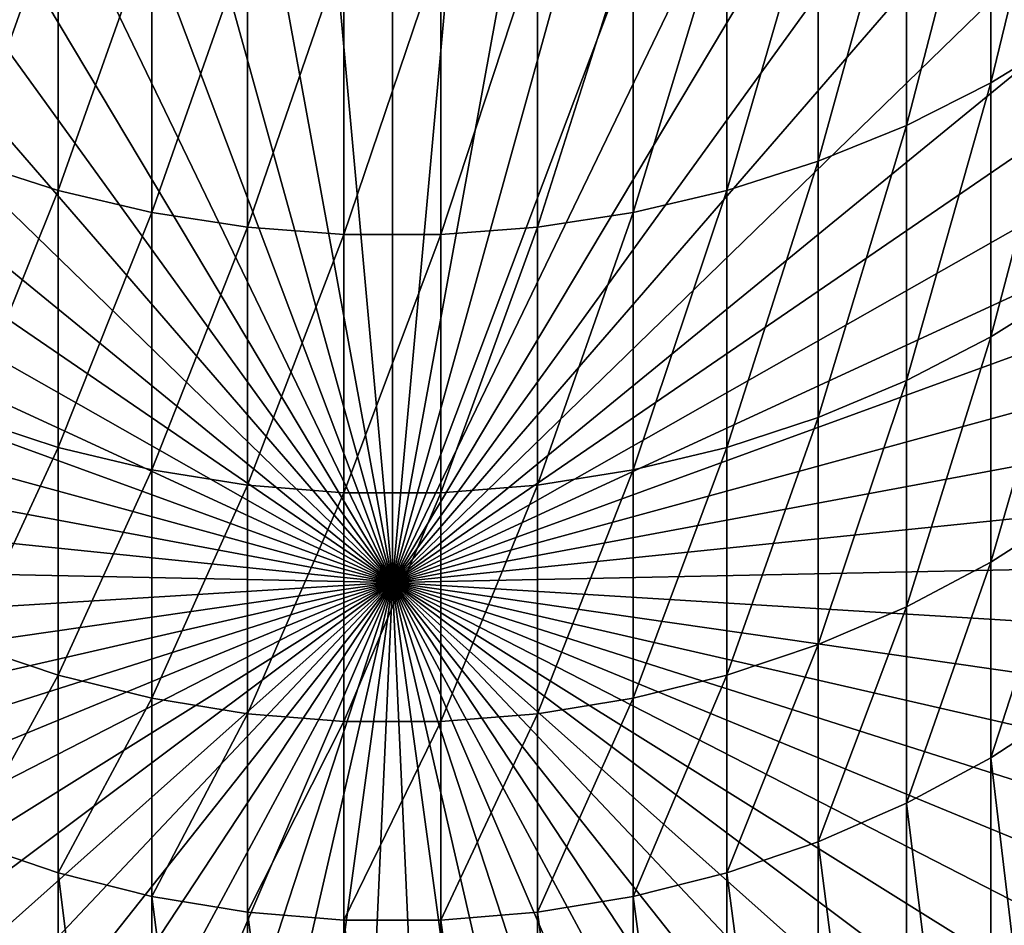
# Model space of a CAD drawing. Extents: x -30 to 73, y -176 to 30.
# Drawn here: x -3 to 5, y -170 to -162 of the extents above; entities that cross this region are included whole.
import ezdxf

# ---------------------------------------------------------------- set-up
doc = ezdxf.new("R2010")
doc.units = 0
doc.header["$MEASUREMENT"] = 0
doc.layers.add('L1', color=7, linetype='Continuous')

msp = doc.modelspace()

# ---------------------------------------------------------------- linework, layer by layer
at = {"layer": 'L1', "color": 7}
for points in [[(0, -167.1425, 220.6728), (-0.799473, -158.3304, 217.8096), (0, -158.2977, 217.7989)], [(0, -158.2977, 217.7989), (0.799473, -158.3304, 217.8096), (0, -167.1425, 220.6728)], [(0, -167.1425, 220.6728), (-1.593026, -158.4284, 217.8414), (-0.799473, -158.3304, 217.8096)], [(0.799473, -158.3304, 217.8096), (1.593026, -158.4284, 217.8414), (0, -167.1425, 220.6728)], [(-2.374786, -158.5909, 217.8942), (-1.593026, -158.4284, 217.8414), (0, -167.1425, 220.6728)], [(0, -167.1425, 220.6728), (1.593026, -158.4284, 217.8414), (2.374786, -158.5909, 217.8942)], [(0, -167.1425, 220.6728), (-3.138963, -158.8167, 217.9676), (-2.374786, -158.5909, 217.8942)], [(0, -167.1425, 220.6728), (2.374786, -158.5909, 217.8942), (3.138963, -158.8167, 217.9676)], [(0, -167.1425, 220.6728), (-3.879901, -159.1042, 218.061), (-3.138963, -158.8167, 217.9676)], [(3.138963, -158.8167, 217.9676), (3.879901, -159.1042, 218.061), (0, -167.1425, 220.6728)], [(-4.592113, -159.4511, 218.1737), (-3.879901, -159.1042, 218.061), (0, -167.1425, 220.6728)], [(0, -167.1425, 220.6728), (3.879901, -159.1042, 218.061), (4.592113, -159.4511, 218.1737)], [(0, -167.1425, 220.6728), (-5.270327, -159.8551, 218.3049), (-4.592113, -159.4511, 218.1737)], [(0, -167.1425, 220.6728), (4.592113, -159.4511, 218.1737), (5.270327, -159.8551, 218.3049)], [(0, -167.1425, 220.6728), (-5.90952, -160.3129, 218.4537), (-5.270327, -159.8551, 218.3049)], [(5.270327, -159.8551, 218.3049), (5.90952, -160.3129, 218.4537), (0, -167.1425, 220.6728)], [(5.715428, -162.5208, 255.5835), (5.715428, -160.1535, 259.8712), (5.041935, -162.9323, 255.7963)], [(5.041935, -162.9323, 255.7963), (5.715428, -160.1535, 259.8712), (5.041935, -160.5528, 260.1061)], [(-6.504962, -160.8213, 218.6189), (-5.90952, -160.3129, 218.4537), (0, -167.1425, 220.6728)], [(0, -167.1425, 220.6728), (5.90952, -160.3129, 218.4537), (6.504962, -160.8213, 218.6189)], [(5.041935, -162.9323, 255.7963), (5.041935, -160.5528, 260.1061), (4.331114, -163.2908, 255.9817)], [(4.331114, -163.2908, 255.9817), (5.041935, -160.5528, 260.1061), (4.331114, -160.9007, 260.3106)], [(0, -167.1425, 220.6728), (-7.052244, -161.3766, 218.7993), (-6.504962, -160.8213, 218.6189)], [(0, -167.1425, 220.6728), (6.504962, -160.8213, 218.6189), (7.052244, -161.3766, 218.7993)], [(4.331114, -163.2908, 255.9817), (4.331114, -160.9007, 260.3106), (3.588226, -163.5937, 256.1383)], [(3.588226, -163.5937, 256.1383), (4.331114, -160.9007, 260.3106), (3.588226, -161.1946, 260.4836)], [(-3.588226, -163.5937, 256.1383), (-2.818772, -161.4324, 260.6234), (-3.588226, -161.1946, 260.4836)], [(3.588226, -163.5937, 256.1383), (3.588226, -161.1946, 260.4836), (2.818772, -163.8388, 256.2651)], [(2.818772, -163.8388, 256.2651), (3.588226, -161.1946, 260.4836), (2.818772, -161.4324, 260.6234)], [(0, -167.1425, 220.6728), (-7.547313, -161.9745, 218.9936), (-7.052244, -161.3766, 218.7993)], [(7.052244, -161.3766, 218.7993), (7.547313, -161.9745, 218.9936), (0, -167.1425, 220.6728)], [(-2.818772, -163.8388, 256.2651), (-2.818772, -161.4324, 260.6234), (-3.588226, -163.5937, 256.1383)], [(-2.818772, -163.8388, 256.2651), (-2.028449, -161.6124, 260.7292), (-2.818772, -161.4324, 260.6234)], [(2.818772, -163.8388, 256.2651), (2.818772, -161.4324, 260.6234), (2.028449, -164.0242, 256.3609)], [(2.028449, -164.0242, 256.3609), (2.818772, -161.4324, 260.6234), (2.028449, -161.6124, 260.7292)], [(-2.028449, -164.0242, 256.3609), (-2.028449, -161.6124, 260.7292), (-2.818772, -163.8388, 256.2651)], [(-2.028449, -164.0242, 256.3609), (-1.223108, -161.7331, 260.8002), (-2.028449, -161.6124, 260.7292)], [(2.028449, -164.0242, 256.3609), (2.028449, -161.6124, 260.7292), (1.223108, -164.1485, 256.4253)], [(1.223108, -164.1485, 256.4253), (2.028449, -161.6124, 260.7292), (1.223108, -161.7331, 260.8002)], [(-1.223108, -164.1485, 256.4253), (-1.223108, -161.7331, 260.8002), (-2.028449, -164.0242, 256.3609)], [(-1.223108, -164.1485, 256.4253), (-0.408711, -161.7936, 260.8359), (-1.223108, -161.7331, 260.8002)], [(-0.408711, -164.211, 256.4576), (-0.408711, -161.7936, 260.8359), (-1.223108, -164.1485, 256.4253)], [(0.408711, -164.211, 256.4576), (0.408711, -161.7936, 260.8359), (-0.408711, -164.211, 256.4576)], [(-0.408711, -164.211, 256.4576), (0.408711, -161.7936, 260.8359), (-0.408711, -161.7936, 260.8359)], [(1.223108, -164.1485, 256.4253), (1.223108, -161.7331, 260.8002), (0.408711, -164.211, 256.4576)], [(0.408711, -164.211, 256.4576), (1.223108, -161.7331, 260.8002), (0.408711, -161.7936, 260.8359)], [(-7.986505, -162.6107, 219.2003), (-7.547313, -161.9745, 218.9936), (0, -167.1425, 220.6728)], [(0, -167.1425, 220.6728), (7.547313, -161.9745, 218.9936), (7.986505, -162.6107, 219.2003)], [(5.715428, -164.6516, 251.1734), (5.715428, -162.5208, 255.5835), (5.041935, -165.074, 251.3635)], [(5.041935, -165.074, 251.3635), (5.715428, -162.5208, 255.5835), (5.041935, -162.9323, 255.7963)], [(0, -167.1425, 220.6728), (-8.366567, -163.2804, 219.4179), (-7.986505, -162.6107, 219.2003)], [(0, -167.1425, 220.6728), (7.986505, -162.6107, 219.2003), (8.366567, -163.2804, 219.4179)], [(5.041935, -165.074, 251.3635), (5.041935, -162.9323, 255.7963), (4.331114, -165.4421, 251.5292)], [(4.331114, -165.4421, 251.5292), (5.041935, -162.9323, 255.7963), (4.331114, -163.2908, 255.9817)], [(0, -167.1425, 220.6728), (-8.684686, -163.9787, 219.6448), (-8.366567, -163.2804, 219.4179)], [(8.366567, -163.2804, 219.4179), (8.684686, -163.9787, 219.6448), (0, -167.1425, 220.6728)], [(4.331114, -165.4421, 251.5292), (4.331114, -163.2908, 255.9817), (3.588226, -165.7531, 251.6692)], [(3.588226, -165.7531, 251.6692), (4.331114, -163.2908, 255.9817), (3.588226, -163.5937, 256.1383)], [(-3.588226, -165.7531, 251.6692), (-2.818772, -163.8388, 256.2651), (-3.588226, -163.5937, 256.1383)], [(3.588226, -165.7531, 251.6692), (3.588226, -163.5937, 256.1383), (2.818772, -166.0047, 251.7824)], [(2.818772, -166.0047, 251.7824), (3.588226, -163.5937, 256.1383), (2.818772, -163.8388, 256.2651)], [(-2.818772, -166.0047, 251.7824), (-2.818772, -163.8388, 256.2651), (-3.588226, -165.7531, 251.6692)], [(-2.818772, -166.0047, 251.7824), (-2.028449, -164.0242, 256.3609), (-2.818772, -163.8388, 256.2651)], [(2.818772, -166.0047, 251.7824), (2.818772, -163.8388, 256.2651), (2.028449, -166.195, 251.8681)], [(2.028449, -166.195, 251.8681), (2.818772, -163.8388, 256.2651), (2.028449, -164.0242, 256.3609)], [(-8.938507, -164.7005, 219.8793), (-8.684686, -163.9787, 219.6448), (0, -167.1425, 220.6728)], [(-2.028449, -166.195, 251.8681), (-2.028449, -164.0242, 256.3609), (-2.818772, -166.0047, 251.7824)], [(-2.028449, -166.195, 251.8681), (-1.223108, -164.1485, 256.4253), (-2.028449, -164.0242, 256.3609)], [(0, -167.1425, 220.6728), (8.684686, -163.9787, 219.6448), (8.938507, -164.7005, 219.8793)], [(2.028449, -166.195, 251.8681), (2.028449, -164.0242, 256.3609), (1.223108, -166.3227, 251.9255)], [(1.223108, -166.3227, 251.9255), (2.028449, -164.0242, 256.3609), (1.223108, -164.1485, 256.4253)], [(-1.223108, -166.3227, 251.9255), (-1.223108, -164.1485, 256.4253), (-2.028449, -166.195, 251.8681)], [(-1.223108, -166.3227, 251.9255), (-0.408711, -164.211, 256.4576), (-1.223108, -164.1485, 256.4253)], [(-0.408711, -166.3868, 251.9544), (-0.408711, -164.211, 256.4576), (-1.223108, -166.3227, 251.9255)], [(0.408711, -166.3868, 251.9544), (0.408711, -164.211, 256.4576), (-0.408711, -166.3868, 251.9544)], [(-0.408711, -166.3868, 251.9544), (0.408711, -164.211, 256.4576), (-0.408711, -164.211, 256.4576)], [(1.223108, -166.3227, 251.9255), (1.223108, -164.1485, 256.4253), (0.408711, -166.3868, 251.9544)], [(0.408711, -166.3868, 251.9544), (1.223108, -164.1485, 256.4253), (0.408711, -164.211, 256.4576)], [(0, -167.1425, 220.6728), (-9.12615, -165.4403, 220.1197), (-8.938507, -164.7005, 219.8793)], [(0, -167.1425, 220.6728), (8.938507, -164.7005, 219.8793), (9.12615, -165.4403, 220.1197)], [(5.715428, -166.5396, 246.6541), (5.715428, -164.6516, 251.1734), (5.041935, -166.9717, 246.821)], [(5.041935, -166.9717, 246.821), (5.715428, -164.6516, 251.1734), (5.041935, -165.074, 251.3635)], [(5.041935, -166.9717, 246.821), (5.041935, -165.074, 251.3635), (4.331114, -167.3482, 246.9664)], [(4.331114, -167.3482, 246.9664), (5.041935, -165.074, 251.3635), (4.331114, -165.4421, 251.5292)], [(0, -167.1425, 220.6728), (-9.246226, -166.1927, 220.3642), (-9.12615, -165.4403, 220.1197)], [(9.12615, -165.4403, 220.1197), (9.246226, -166.1927, 220.3642), (0, -167.1425, 220.6728)], [(4.331114, -167.3482, 246.9664), (4.331114, -165.4421, 251.5292), (3.588226, -167.6664, 247.0892)], [(3.588226, -167.6664, 247.0892), (4.331114, -165.4421, 251.5292), (3.588226, -165.7531, 251.6692)], [(-3.588226, -167.6664, 247.0892), (-2.818772, -166.0047, 251.7824), (-3.588226, -165.7531, 251.6692)], [(3.588226, -167.6664, 247.0892), (3.588226, -165.7531, 251.6692), (2.818772, -167.9237, 247.1886)], [(2.818772, -167.9237, 247.1886), (3.588226, -165.7531, 251.6692), (2.818772, -166.0047, 251.7824)], [(-2.818772, -167.9237, 247.1886), (-2.818772, -166.0047, 251.7824), (-3.588226, -167.6664, 247.0892)], [(-2.818772, -167.9237, 247.1886), (-2.028449, -166.195, 251.8681), (-2.818772, -166.0047, 251.7824)], [(2.818772, -167.9237, 247.1886), (2.818772, -166.0047, 251.7824), (2.028449, -168.1185, 247.2638)], [(2.028449, -168.1185, 247.2638), (2.818772, -166.0047, 251.7824), (2.028449, -166.195, 251.8681)], [(-9.297847, -166.9522, 220.6109), (-9.246226, -166.1927, 220.3642), (0, -167.1425, 220.6728)], [(-2.028449, -168.1185, 247.2638), (-2.028449, -166.195, 251.8681), (-2.818772, -167.9237, 247.1886)], [(-2.028449, -168.1185, 247.2638), (-1.223108, -166.3227, 251.9255), (-2.028449, -166.195, 251.8681)], [(0, -167.1425, 220.6728), (9.246226, -166.1927, 220.3642), (9.297847, -166.9522, 220.6109)], [(2.028449, -168.1185, 247.2638), (2.028449, -166.195, 251.8681), (1.223108, -168.2491, 247.3143)], [(1.223108, -168.2491, 247.3143), (2.028449, -166.195, 251.8681), (1.223108, -166.3227, 251.9255)], [(-1.223108, -168.2491, 247.3143), (-1.223108, -166.3227, 251.9255), (-2.028449, -168.1185, 247.2638)], [(-1.223108, -168.2491, 247.3143), (-0.408711, -166.3868, 251.9544), (-1.223108, -166.3227, 251.9255)], [(1.223108, -168.2491, 247.3143), (1.223108, -166.3227, 251.9255), (0.408711, -168.3146, 247.3396)], [(0.408711, -168.3146, 247.3396), (1.223108, -166.3227, 251.9255), (0.408711, -166.3868, 251.9544)], [(-0.408711, -168.3146, 247.3396), (-0.408711, -166.3868, 251.9544), (-1.223108, -168.2491, 247.3143)], [(0.408711, -168.3146, 247.3396), (0.408711, -166.3868, 251.9544), (-0.408711, -168.3146, 247.3396)], [(-0.408711, -168.3146, 247.3396), (0.408711, -166.3868, 251.9544), (-0.408711, -166.3868, 251.9544)], [(5.715428, -168.1792, 242.0388), (5.715428, -166.5396, 246.6541), (5.041935, -168.6197, 242.182)], [(5.041935, -168.6197, 242.182), (5.715428, -166.5396, 246.6541), (5.041935, -166.9717, 246.821)], [(0, -167.1425, 220.6728), (-9.280629, -167.7131, 220.8582), (-9.297847, -166.9522, 220.6109)], [(0, -167.1425, 220.6728), (9.297847, -166.9522, 220.6109), (9.280629, -167.7131, 220.8582)], [(5.041935, -168.6197, 242.182), (5.041935, -166.9717, 246.821), (4.331114, -169.0036, 242.3067)], [(4.331114, -169.0036, 242.3067), (5.041935, -166.9717, 246.821), (4.331114, -167.3482, 246.9664)], [(0, -167.1425, 220.6728), (-9.194702, -168.4697, 221.104), (-9.280629, -167.7131, 220.8582)], [(-9.040699, -169.2165, 221.3467), (-9.194702, -168.4697, 221.104), (0, -167.1425, 220.6728)], [(0, -167.1425, 220.6728), (-8.819763, -169.948, 221.5843), (-9.040699, -169.2165, 221.3467)], [(0, -167.1425, 220.6728), (-8.533528, -170.6587, 221.8153), (-8.819763, -169.948, 221.5843)], [(-8.184114, -171.3434, 222.0377), (-8.533528, -170.6587, 221.8153), (0, -167.1425, 220.6728)], [(0, -167.1425, 220.6728), (-7.774107, -171.9969, 222.2501), (-8.184114, -171.3434, 222.0377)], [(0, -167.1425, 220.6728), (-7.306544, -172.6145, 222.4507), (-7.774107, -171.9969, 222.2501)], [(-6.784885, -173.1917, 222.6383), (-7.306544, -172.6145, 222.4507), (0, -167.1425, 220.6728)], [(0, -167.1425, 220.6728), (-6.212994, -173.724, 222.8112), (-6.784885, -173.1917, 222.6383)], [(0, -167.1425, 220.6728), (-5.595104, -174.2076, 222.9684), (-6.212994, -173.724, 222.8112)], [(-4.935789, -174.6389, 223.1085), (-5.595104, -174.2076, 222.9684), (0, -167.1425, 220.6728)], [(0, -167.1425, 220.6728), (-4.239932, -175.0146, 223.2306), (-4.935789, -174.6389, 223.1085)], [(0, -167.1425, 220.6728), (-3.512684, -175.3321, 223.3337), (-4.239932, -175.0146, 223.2306)], [(-2.759429, -175.589, 223.4172), (-3.512684, -175.3321, 223.3337), (0, -167.1425, 220.6728)], [(0, -167.1425, 220.6728), (-1.985745, -175.7834, 223.4804), (-2.759429, -175.589, 223.4172)], [(0, -167.1425, 220.6728), (-1.197358, -175.9137, 223.5227), (-1.985745, -175.7834, 223.4804)], [(-0.400107, -175.9791, 223.544), (-1.197358, -175.9137, 223.5227), (0, -167.1425, 220.6728)], [(0, -167.1425, 220.6728), (0.400107, -175.9791, 223.544), (-0.400107, -175.9791, 223.544)], [(1.985745, -175.7834, 223.4804), (1.197358, -175.9137, 223.5227), (0, -167.1425, 220.6728)], [(0, -167.1425, 220.6728), (1.197358, -175.9137, 223.5227), (0.400107, -175.9791, 223.544)], [(4.239932, -175.0146, 223.2306), (3.512684, -175.3321, 223.3337), (0, -167.1425, 220.6728)], [(0, -167.1425, 220.6728), (3.512684, -175.3321, 223.3337), (2.759429, -175.589, 223.4172)], [(0, -167.1425, 220.6728), (2.759429, -175.589, 223.4172), (1.985745, -175.7834, 223.4804)], [(6.212994, -173.724, 222.8112), (5.595104, -174.2076, 222.9684), (0, -167.1425, 220.6728)], [(0, -167.1425, 220.6728), (5.595104, -174.2076, 222.9684), (4.935789, -174.6389, 223.1085)], [(0, -167.1425, 220.6728), (4.935789, -174.6389, 223.1085), (4.239932, -175.0146, 223.2306)], [(7.774107, -171.9969, 222.2501), (7.306544, -172.6145, 222.4507), (0, -167.1425, 220.6728)], [(0, -167.1425, 220.6728), (7.306544, -172.6145, 222.4507), (6.784885, -173.1917, 222.6383)], [(0, -167.1425, 220.6728), (6.784885, -173.1917, 222.6383), (6.212994, -173.724, 222.8112)], [(8.819763, -169.948, 221.5843), (8.533528, -170.6587, 221.8153), (0, -167.1425, 220.6728)], [(0, -167.1425, 220.6728), (8.533528, -170.6587, 221.8153), (8.184114, -171.3434, 222.0377)], [(0, -167.1425, 220.6728), (8.184114, -171.3434, 222.0377), (7.774107, -171.9969, 222.2501)], [(9.280629, -167.7131, 220.8582), (9.194702, -168.4697, 221.104), (0, -167.1425, 220.6728)], [(0, -167.1425, 220.6728), (9.194702, -168.4697, 221.104), (9.040699, -169.2165, 221.3467)], [(0, -167.1425, 220.6728), (9.040699, -169.2165, 221.3467), (8.819763, -169.948, 221.5843)], [(4.331114, -169.0036, 242.3067), (4.331114, -167.3482, 246.9664), (3.588226, -169.3279, 242.4121)], [(3.588226, -169.3279, 242.4121), (4.331114, -167.3482, 246.9664), (3.588226, -167.6664, 247.0892)], [(-3.588226, -169.3279, 242.4121), (-2.818772, -167.9237, 247.1886), (-3.588226, -167.6664, 247.0892)], [(3.588226, -169.3279, 242.4121), (3.588226, -167.6664, 247.0892), (2.818772, -169.5903, 242.4974)], [(2.818772, -169.5903, 242.4974), (3.588226, -167.6664, 247.0892), (2.818772, -167.9237, 247.1886)], [(-2.818772, -169.5903, 242.4974), (-2.818772, -167.9237, 247.1886), (-3.588226, -169.3279, 242.4121)], [(-2.818772, -169.5903, 242.4974), (-2.028449, -168.1185, 247.2638), (-2.818772, -167.9237, 247.1886)], [(2.818772, -169.5903, 242.4974), (2.818772, -167.9237, 247.1886), (2.028449, -169.7888, 242.5619)], [(2.028449, -169.7888, 242.5619), (2.818772, -167.9237, 247.1886), (2.028449, -168.1185, 247.2638)], [(-2.028449, -169.7888, 242.5619), (-2.028449, -168.1185, 247.2638), (-2.818772, -169.5903, 242.4974)], [(-2.028449, -169.7888, 242.5619), (-1.223108, -168.2491, 247.3143), (-2.028449, -168.1185, 247.2638)], [(2.028449, -169.7888, 242.5619), (2.028449, -168.1185, 247.2638), (1.223108, -169.922, 242.6051)], [(1.223108, -169.922, 242.6051), (2.028449, -168.1185, 247.2638), (1.223108, -168.2491, 247.3143)], [(5.715428, -174.2977, 223.2079), (5.715428, -168.1792, 242.0388), (5.041935, -168.6197, 242.182)], [(-1.223108, -169.922, 242.6051), (-1.223108, -168.2491, 247.3143), (-2.028449, -169.7888, 242.5619)], [(-1.223108, -169.922, 242.6051), (-0.408711, -168.3146, 247.3396), (-1.223108, -168.2491, 247.3143)], [(1.223108, -169.922, 242.6051), (1.223108, -168.2491, 247.3143), (0.408711, -169.9888, 242.6268)], [(0.408711, -169.9888, 242.6268), (1.223108, -168.2491, 247.3143), (0.408711, -168.3146, 247.3396)], [(-0.408711, -169.9888, 242.6268), (-0.408711, -168.3146, 247.3396), (-1.223108, -169.922, 242.6051)], [(0.408711, -169.9888, 242.6268), (0.408711, -168.3146, 247.3396), (-0.408711, -169.9888, 242.6268)], [(-0.408711, -169.9888, 242.6268), (0.408711, -168.3146, 247.3396), (-0.408711, -168.3146, 247.3396)], [(5.041935, -174.7383, 223.3511), (5.041935, -168.6197, 242.182), (4.331114, -169.0036, 242.3067)], [(5.715428, -174.2977, 223.2079), (5.041935, -168.6197, 242.182), (5.041935, -174.7383, 223.3511)], [(4.331114, -175.1221, 223.4758), (4.331114, -169.0036, 242.3067), (3.588226, -169.3279, 242.4121)], [(5.041935, -174.7383, 223.3511), (4.331114, -169.0036, 242.3067), (4.331114, -175.1221, 223.4758)], [(-2.818772, -175.7089, 223.6664), (-2.818772, -169.5903, 242.4974), (-3.588226, -169.3279, 242.4121)], [(-2.818772, -175.7089, 223.6664), (-3.588226, -169.3279, 242.4121), (-3.588226, -175.4465, 223.5812)], [(3.588226, -175.4465, 223.5812), (3.588226, -169.3279, 242.4121), (2.818772, -169.5903, 242.4974)], [(4.331114, -175.1221, 223.4758), (3.588226, -169.3279, 242.4121), (3.588226, -175.4465, 223.5812)], [(-2.028449, -175.9074, 223.731), (-2.028449, -169.7888, 242.5619), (-2.818772, -169.5903, 242.4974)], [(-2.028449, -175.9074, 223.731), (-2.818772, -169.5903, 242.4974), (-2.818772, -175.7089, 223.6664)], [(2.818772, -175.7089, 223.6664), (2.818772, -169.5903, 242.4974), (2.028449, -169.7888, 242.5619)], [(3.588226, -175.4465, 223.5812), (2.818772, -169.5903, 242.4974), (2.818772, -175.7089, 223.6664)], [(-1.223108, -176.0405, 223.7742), (-1.223108, -169.922, 242.6051), (-2.028449, -169.7888, 242.5619)], [(-1.223108, -176.0405, 223.7742), (-2.028449, -169.7888, 242.5619), (-2.028449, -175.9074, 223.731)], [(2.028449, -175.9074, 223.731), (2.028449, -169.7888, 242.5619), (1.223108, -169.922, 242.6051)], [(2.818772, -175.7089, 223.6664), (2.028449, -169.7888, 242.5619), (2.028449, -175.9074, 223.731)], [(-0.408711, -176.1074, 223.7959), (-0.408711, -169.9888, 242.6268), (-1.223108, -169.922, 242.6051)], [(-0.408711, -176.1074, 223.7959), (-1.223108, -169.922, 242.6051), (-1.223108, -176.0405, 223.7742)], [(1.223108, -176.0405, 223.7742), (1.223108, -169.922, 242.6051), (0.408711, -169.9888, 242.6268)], [(2.028449, -175.9074, 223.731), (1.223108, -169.922, 242.6051), (1.223108, -176.0405, 223.7742)], [(0.408711, -176.1074, 223.7959), (0.408711, -169.9888, 242.6268), (-0.408711, -169.9888, 242.6268)], [(0.408711, -176.1074, 223.7959), (-0.408711, -169.9888, 242.6268), (-0.408711, -176.1074, 223.7959)], [(1.223108, -176.0405, 223.7742), (0.408711, -169.9888, 242.6268), (0.408711, -176.1074, 223.7959)]]:
    msp.add_3dface(points, dxfattribs=at)

doc.saveas('drawing.dxf')
